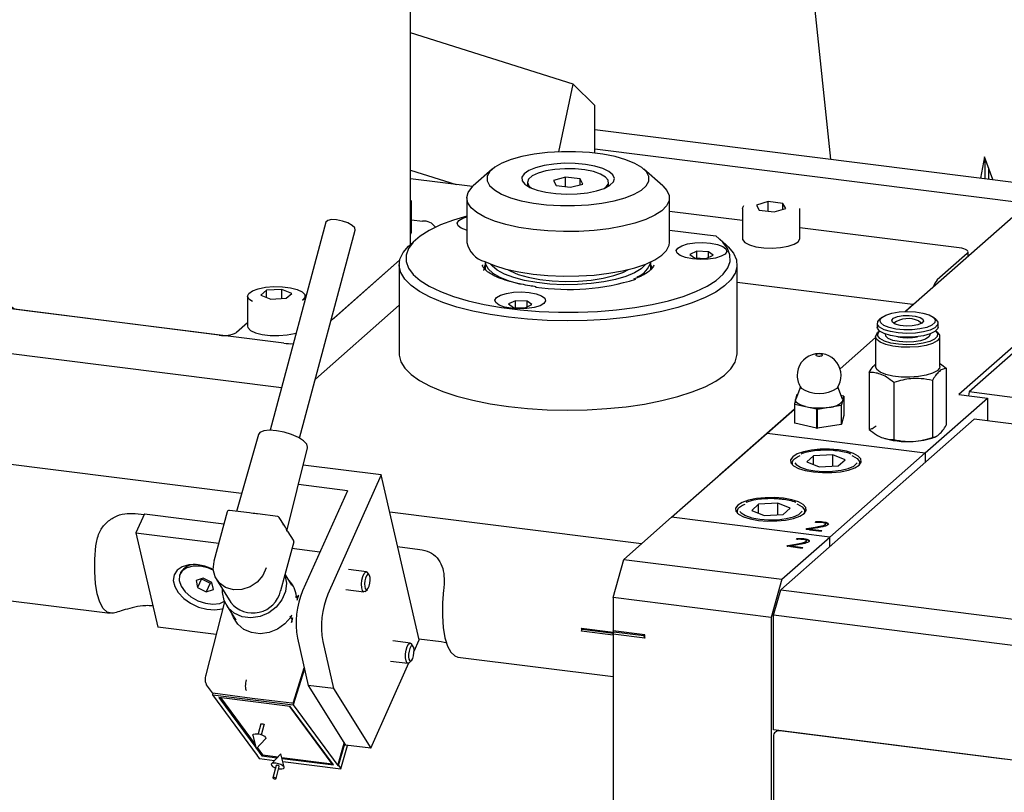
# Model space of a CAD drawing. Units: millimetres. Extents: x 11 to 419, y 1 to 296.
# Drawn here: x 63 to 68, y 127 to 131 of the extents above; entities that cross this region are included whole.
import ezdxf

# ---------------------------------------------------------------- set-up
doc = ezdxf.new("R2010")
doc.units = ezdxf.units.MM

msp = doc.modelspace()

# ---------------------------------------------------------------- linework, layer by layer
at = {"color": 7, "linetype": 'Continuous', "lineweight": 25}
for p, q in [((64.884836, 129.799666), (64.884836, 133.024527)), ((66.862886, 131.096308), (66.955307, 130.219375)), ((65.686498, 130.589354), (64.884836, 130.841998)), ((65.615319, 130.255422), (65.686498, 130.589354)), ((65.792867, 130.484607), (65.686498, 130.589354)), ((65.792867, 130.248876), (65.792867, 130.484607)), ((65.792867, 130.365829), (68.023319, 130.084818)), ((65.792867, 130.270491), (67.92873, 130.001398)), ((67.32327, 129.467433), (68.236508, 130.272833)), ((67.714331, 130.230058), (67.695644, 130.126101)), ((67.755729, 130.118531), (67.714331, 130.230058)), ((67.717283, 130.222105), (67.717283, 130.123375)), ((64.884836, 130.165275), (65.109943, 130.094332)), ((65.287062, 130.17011), (65.193521, 130.087614)), ((66.128935, 130.087614), (66.035394, 130.17011)), ((67.73395, 130.177205), (67.73395, 130.121275)), ((65.189846, 130.084266), (64.884836, 130.122693)), ((65.461228, 130.105685), (65.461228, 130.096257)), ((65.648794, 130.131008), (65.58922, 130.114757)), ((65.58922, 130.114757), (65.601654, 130.089434)), ((65.601654, 130.089434), (65.673662, 130.080362)), ((65.720802, 130.121936), (65.648794, 130.131008)), ((65.648794, 130.083495), (65.648794, 130.131008)), ((65.673662, 130.080362), (65.733236, 130.096613)), ((65.733236, 130.096613), (65.720802, 130.121936)), ((65.720802, 130.093221), (65.720802, 130.121936)), ((65.861228, 130.096257), (65.861228, 130.105685)), ((64.889076, 129.858422), (64.889076, 130.006129)), ((65.161228, 130.028689), (65.161228, 129.8087)), ((66.161228, 129.8087), (66.161228, 130.028689)), ((66.648119, 130.009809), (66.589791, 129.993064)), ((66.589791, 129.993064), (66.604134, 129.967853)), ((66.72079, 130.001344), (66.648119, 130.009809)), ((66.648119, 129.962729), (66.648119, 130.009809)), ((66.735132, 129.976134), (66.72079, 130.001344)), ((66.72079, 129.972016), (66.72079, 130.001344)), ((66.520795, 129.916582), (66.161228, 129.961883)), ((66.520795, 129.97517), (66.520795, 129.827464)), ((66.604134, 129.967853), (66.676804, 129.959388)), ((66.676804, 129.959388), (66.735132, 129.976134)), ((66.804129, 129.827464), (66.804129, 129.97517)), ((64.466576, 129.908088), (64.192154, 128.881318)), ((64.889076, 129.920469), (64.94286, 129.913693)), ((64.337068, 128.842588), (64.61149, 129.869357)), ((64.884836, 129.846956), (64.889076, 129.858422)), ((66.161228, 129.869069), (66.389806, 129.840271)), ((67.590636, 129.781794), (66.804129, 129.880885)), ((64.912896, 129.824413), (64.881716, 129.796915)), ((66.44074, 129.796915), (66.409559, 129.824413)), ((66.295796, 129.764772), (66.261738, 129.749232)), ((66.261738, 129.749232), (66.285083, 129.73163)), ((66.353199, 129.76271), (66.295796, 129.764772)), ((66.295796, 129.731245), (66.295796, 129.764772)), ((66.376544, 129.745108), (66.353199, 129.76271)), ((66.353199, 129.734457), (66.353199, 129.76271)), ((67.629426, 129.753151), (67.482112, 129.623232)), ((67.633732, 129.741235), (67.633732, 129.761007)), ((64.050673, 128.56871), (54.817688, 129.731957)), ((64.830401, 129.720232), (64.49183, 129.421641)), ((64.508736, 129.436551), (64.830401, 129.720232)), ((64.827895, 129.698706), (64.827895, 129.258728)), ((65.238625, 129.697787), (65.239015, 129.695372)), ((65.252895, 129.712515), (65.252895, 129.67453)), ((66.069561, 129.673781), (66.069561, 129.712515)), ((66.285083, 129.73163), (66.342485, 129.729568)), ((66.342485, 129.729568), (66.376544, 129.745108)), ((66.494561, 129.258728), (66.494561, 129.698706)), ((67.362174, 129.501743), (66.494561, 129.611052)), ((64.173656, 129.572409), (64.14644, 129.548406)), ((64.249626, 129.576553), (64.173656, 129.572409)), ((64.173656, 129.53732), (64.173656, 129.572409)), ((64.298378, 129.556695), (64.249626, 129.576553)), ((64.249626, 129.531518), (64.249626, 129.576553)), ((64.271162, 129.532693), (64.298378, 129.556695)), ((64.259323, 129.31087), (62.637939, 129.515145)), ((64.080742, 129.543123), (64.080742, 129.395416)), ((64.14644, 129.548406), (64.195192, 129.528548)), ((64.195192, 129.528548), (64.271162, 129.532693)), ((64.364076, 129.524575), (64.364076, 129.543123)), ((65.402181, 129.521008), (65.368123, 129.505468)), ((65.368123, 129.505468), (65.391467, 129.487867)), ((65.459584, 129.518946), (65.402181, 129.521008)), ((65.402181, 129.487482), (65.402181, 129.521008)), ((65.482928, 129.501345), (65.459584, 129.518946)), ((65.459584, 129.490693), (65.459584, 129.518946)), ((68.095655, 129.504359), (67.588895, 129.057439)), ((63.940468, 129.351042), (62.956794, 129.474973)), ((64.414901, 129.133807), (64.827895, 129.498033)), ((65.391467, 129.487867), (65.44887, 129.485805)), ((65.44887, 129.485805), (65.482928, 129.501345)), ((67.362174, 129.501743), (67.32327, 129.467433)), ((64.080742, 129.411899), (64.026399, 129.363972)), ((67.185885, 129.409501), (67.185885, 129.390645)), ((67.208045, 129.438178), (67.195572, 129.427179)), ((67.476197, 129.427179), (67.463725, 129.438178)), ((67.485885, 129.390645), (67.485885, 129.409501)), ((68.045376, 129.42859), (67.639174, 129.070354)), ((67.197131, 129.370331), (67.187777, 129.362081)), ((67.483992, 129.362081), (67.474638, 129.370331)), ((67.177551, 129.338921), (67.002577, 129.184608)), ((67.177551, 129.343422), (67.177551, 129.195715)), ((67.494218, 129.195715), (67.494218, 129.343422)), ((62.637939, 129.295157), (64.248527, 129.092242)), ((67.145961, 129.166783), (67.145961, 128.885118)), ((67.525808, 129.187506), (67.525808, 128.905842)), ((67.267843, 129.117137), (67.267843, 128.835473)), ((67.457766, 129.127499), (67.457766, 128.845835)), ((54.734355, 129.070519), (63.402527, 127.978432)), ((66.806861, 129.095323), (66.783661, 129.035728)), ((67.015055, 129.035728), (66.991855, 129.095323)), ((67.639174, 129.070354), (67.636419, 129.051451)), ((67.888618, 129.038927), (67.639174, 129.070354)), ((66.783087, 129.033924), (66.777774, 129.012481)), ((66.7884, 129.055368), (66.783087, 129.033924)), ((66.783087, 129.033924), (66.783661, 129.035728)), ((66.791868, 129.05681), (66.79117, 129.0567)), ((67.018865, 129.050432), (67.008388, 129.052852)), ((67.010316, 129.006079), (67.015629, 129.027522)), ((67.015629, 129.027522), (67.020942, 129.048966)), ((67.020942, 129.048966), (67.020942, 128.954685)), ((67.422794, 128.76953), (67.729207, 129.039761)), ((67.588895, 129.057439), (67.729207, 129.039761)), ((67.729207, 129.039761), (67.729207, 128.92729)), ((66.777774, 128.98635), (66.40758, 128.65987)), ((66.643282, 128.86774), (66.777774, 128.98635)), ((66.777774, 129.012481), (66.777774, 128.9182)), ((66.779851, 128.916734), (66.779851, 129.011015)), ((66.779851, 129.011015), (66.832906, 128.998759)), ((66.832906, 128.998759), (66.885962, 128.986504)), ((66.885962, 128.986504), (66.885962, 128.892223)), ((66.890808, 128.98637), (66.949177, 128.995558)), ((66.890808, 128.892089), (66.890808, 128.98637)), ((66.949177, 128.995558), (67.007546, 129.004746)), ((67.007546, 129.004746), (67.007546, 128.910466)), ((67.010316, 128.911798), (67.010316, 129.006079)), ((67.664389, 128.935457), (66.709795, 128.093584)), ((67.020942, 128.954685), (67.010316, 128.911798)), ((68.896018, 128.780286), (67.664389, 128.935457)), ((66.885962, 128.892223), (66.779851, 128.916734)), ((67.007546, 128.910466), (66.890808, 128.892089)), ((64.134506, 128.859938), (64.025524, 128.481344)), ((66.171878, 128.452), (66.643282, 128.86774)), ((66.643282, 128.86774), (67.422794, 128.76953)), ((67.204076, 128.847445), (67.204123, 128.847425)), ((67.467646, 128.847425), (67.473948, 128.850137)), ((64.2748, 128.38392), (64.376362, 128.795298)), ((66.871924, 128.755113), (66.837903, 128.72511)), ((66.966885, 128.760294), (66.871924, 128.755113)), ((66.871924, 128.711252), (66.871924, 128.755113)), ((66.951389, 128.353791), (67.422794, 128.76953)), ((67.027826, 128.735471), (66.966885, 128.760294)), ((66.966885, 128.703999), (66.966885, 128.760294)), ((66.993805, 128.705468), (67.027826, 128.735471)), ((67.422794, 128.76953), (67.422794, 128.72239)), ((64.739327, 128.661503), (64.355276, 128.709888)), ((66.766198, 128.720862), (66.766198, 128.712504)), ((66.837903, 128.72511), (66.898844, 128.700287)), ((66.898844, 128.700287), (66.993805, 128.705468)), ((67.099531, 128.712504), (67.099531, 128.720862)), ((64.739327, 128.661503), (64.476812, 128.073297)), ((64.926588, 127.846594), (64.739327, 128.661503)), ((64.572603, 128.583103), (64.331475, 128.613482)), ((64.572603, 128.583103), (64.35209, 128.089011)), ((64.090334, 128.473179), (63.990727, 128.485728)), ((66.600866, 128.516063), (66.566845, 128.486059)), ((66.566845, 128.486059), (66.627786, 128.461237)), ((66.695828, 128.521243), (66.600866, 128.516063)), ((66.600866, 128.472202), (66.600866, 128.516063)), ((66.756768, 128.496421), (66.695828, 128.521243)), ((66.695828, 128.464949), (66.695828, 128.521243)), ((66.722748, 128.466417), (66.756768, 128.496421)), ((63.526673, 128.470579), (63.570433, 128.465066)), ((63.572363, 128.469391), (63.53036, 128.375278)), ((63.572363, 128.469391), (63.964217, 128.420022)), ((63.979816, 128.478389), (63.914914, 128.235552)), ((64.229258, 128.455676), (64.129651, 128.468225)), ((64.260454, 128.412593), (64.236495, 128.451043)), ((66.022522, 128.320281), (64.781818, 128.476595)), ((65.936175, 128.24413), (66.171878, 128.452)), ((66.951389, 128.353791), (66.171878, 128.452)), ((66.49514, 128.481812), (66.49514, 128.473454)), ((66.627786, 128.461237), (66.722748, 128.466417)), ((66.828474, 128.473454), (66.828474, 128.481812)), ((66.83457, 128.392265), (66.838665, 128.395877)), ((66.909663, 128.382804), (66.83457, 128.392265)), ((66.837688, 128.391872), (66.838665, 128.392734)), ((66.838665, 128.395877), (66.879473, 128.402901)), ((66.838665, 128.392734), (66.879473, 128.399758)), ((66.838665, 128.392734), (66.838665, 128.395877)), ((66.885643, 128.399124), (66.853593, 128.393669)), ((66.853593, 128.393669), (66.913434, 128.38613)), ((66.853593, 128.390527), (66.853593, 128.393669)), ((66.853593, 128.390527), (66.910316, 128.38338)), ((66.88151, 128.426985), (66.883626, 128.431024)), ((66.883626, 128.427881), (66.883626, 128.431024)), ((66.913434, 128.38613), (66.909663, 128.382804)), ((66.91843, 128.426704), (66.91843, 128.429846)), ((66.928879, 128.412925), (66.928879, 128.416068)), ((66.928879, 128.412925), (66.930423, 128.415991)), ((66.930651, 128.415586), (66.930651, 128.419514)), ((63.53036, 128.375278), (63.637367, 127.909616)), ((63.53036, 128.375278), (63.938515, 128.323856)), ((64.306477, 128.338736), (64.280626, 128.380221)), ((66.715687, 128.145921), (66.951389, 128.353791)), ((66.787229, 128.343837), (66.789345, 128.347876)), ((66.789345, 128.344733), (66.789345, 128.347876)), ((66.824149, 128.343556), (66.824149, 128.346698)), ((66.951389, 128.30665), (66.951389, 128.353791)), ((64.308039, 128.331155), (64.264393, 128.167852)), ((64.436937, 128.279123), (64.299224, 128.298175)), ((64.820663, 128.307552), (64.929795, 128.293803)), ((66.740289, 128.309117), (66.744384, 128.312729)), ((66.815382, 128.299656), (66.740289, 128.309117)), ((66.743407, 128.308724), (66.744384, 128.309586)), ((66.744384, 128.312729), (66.785192, 128.319753)), ((66.744384, 128.309586), (66.785192, 128.31661)), ((66.744384, 128.309586), (66.744384, 128.312729)), ((66.791362, 128.315976), (66.759312, 128.310521)), ((66.759312, 128.310521), (66.819153, 128.302982)), ((66.759312, 128.307379), (66.759312, 128.310521)), ((66.759312, 128.307379), (66.816035, 128.300232)), ((66.819153, 128.302982), (66.815382, 128.299656)), ((66.834598, 128.329777), (66.834598, 128.33292)), ((66.834598, 128.329777), (66.836142, 128.332843)), ((66.83637, 128.332438), (66.83637, 128.336366)), ((65.883142, 128.055938), (65.936175, 128.24413)), ((65.936175, 128.24413), (66.715687, 128.145921)), ((64.666832, 128.183274), (64.577967, 128.19447)), ((63.750606, 128.179078), (63.747456, 128.17202)), ((63.861306, 128.151309), (63.826312, 128.139285)), ((63.85312, 128.148007), (63.834219, 128.105656)), ((63.853013, 128.14846), (63.85312, 128.148007)), ((63.85312, 128.148007), (63.896021, 128.126401)), ((63.904208, 128.129703), (63.861306, 128.151309)), ((63.927143, 128.145226), (63.997819, 128.031805)), ((64.264393, 128.167852), (64.243136, 128.088319)), ((64.299251, 128.116904), (64.265327, 128.171346)), ((64.680459, 128.167303), (64.672274, 128.179334)), ((66.715687, 128.145921), (66.662654, 127.957729)), ((63.826312, 128.139285), (63.834219, 128.105656)), ((63.834219, 128.105656), (63.87712, 128.08405)), ((63.896021, 128.126401), (63.87712, 128.08405)), ((63.87712, 128.08405), (63.912114, 128.096074)), ((63.896021, 128.126401), (63.904314, 128.129251)), ((63.912114, 128.096074), (63.904208, 128.129703)), ((64.306979, 128.110805), (64.302942, 128.117283)), ((64.565467, 128.095254), (64.654332, 128.084059)), ((64.660582, 128.086526), (64.671495, 128.09615)), ((64.32175, 128.061977), (64.319176, 128.052346)), ((64.326268, 128.054726), (64.32175, 128.061977)), ((64.325492, 128.04221), (64.33206, 128.067799)), ((66.662654, 127.957729), (65.883142, 128.055938)), ((65.883142, 128.055938), (65.883142, 127.890946)), ((66.674439, 127.968122), (66.709795, 128.093584)), ((66.709795, 128.093584), (67.941424, 127.938413)), ((63.96697, 128.035307), (63.874364, 127.674512)), ((63.975894, 128.018143), (64.022006, 127.944143)), ((64.004261, 127.969524), (64.004743, 127.971846)), ((64.296902, 127.969007), (64.294328, 127.959377)), ((64.299647, 127.950841), (64.294328, 127.959377)), ((64.297358, 127.932597), (64.303844, 127.957867)), ((66.662654, 127.957729), (66.662654, 126.433521)), ((67.906068, 127.812952), (66.674439, 127.968122)), ((66.674439, 127.402437), (66.674439, 127.968122)), ((63.925395, 127.873328), (63.637367, 127.909616)), ((64.020039, 127.940997), (64.025677, 127.93195)), ((65.727243, 127.905011), (65.883145, 127.885369)), ((65.730204, 127.899998), (65.727243, 127.905011)), ((65.727345, 127.889581), (65.730204, 127.899998)), ((65.730204, 127.899998), (65.884638, 127.880541)), ((64.326338, 127.854954), (64.379842, 127.622123)), ((65.883142, 127.869952), (65.727345, 127.889581)), ((66.039045, 127.871305), (65.883142, 127.890946)), ((65.886089, 127.885688), (65.883142, 127.890946)), ((65.883142, 127.875233), (65.886089, 127.885688)), ((66.039045, 127.855591), (65.883142, 127.875233)), ((65.883142, 127.875233), (65.883142, 126.578871)), ((65.885077, 127.882098), (65.883145, 127.885369)), ((66.034196, 127.867028), (65.886089, 127.885688)), ((66.034196, 127.867028), (66.039045, 127.871305)), ((66.034196, 127.867028), (66.039045, 127.855591)), ((66.039045, 127.855591), (66.039045, 127.871305)), ((64.45106, 127.839241), (64.504563, 127.60641)), ((64.8835, 127.830956), (64.797754, 127.841759)), ((64.897128, 127.814985), (64.888943, 127.827015)), ((64.90171, 127.790851), (64.926588, 127.846594)), ((65.034639, 127.837549), (64.925507, 127.851299)), ((65.064952, 127.830357), (65.034639, 127.837549)), ((65.117454, 127.762372), (65.883142, 127.665904)), ((64.306853, 127.540144), (64.359768, 127.709476)), ((64.688008, 127.312019), (64.875987, 127.733214)), ((64.785254, 127.742543), (64.871, 127.73174)), ((64.87725, 127.734207), (64.888163, 127.743832)), ((64.360851, 127.704765), (64.305016, 127.526093)), ((63.876708, 127.625104), (63.905287, 127.58636)), ((64.504563, 127.60641), (64.379842, 127.622123)), ((64.379842, 127.622123), (64.563286, 127.327733)), ((64.103446, 127.558147), (63.909005, 127.584278)), ((63.909024, 127.575983), (63.911511, 127.583941)), ((63.909024, 127.575983), (64.305016, 127.526093)), ((64.129568, 127.276997), (63.909024, 127.575983)), ((63.938335, 127.563087), (64.121148, 127.31525)), ((64.290675, 127.518696), (63.938335, 127.563087)), ((63.946348, 127.562077), (64.117581, 127.329941)), ((64.504563, 127.60641), (64.688008, 127.312019)), ((64.29887, 127.53516), (64.103446, 127.558147)), ((64.498008, 127.235969), (64.289334, 127.518865)), ((64.503733, 127.229856), (64.290675, 127.518696)), ((64.305016, 127.526093), (64.52556, 127.227106)), ((64.146616, 127.432055), (64.133522, 127.383063)), ((64.149624, 127.378759), (64.162718, 127.427752)), ((64.106396, 127.376), (64.122517, 127.309613)), ((67.906068, 127.247266), (66.674439, 127.402437)), ((66.674439, 127.37101), (66.674439, 126.066791)), ((66.692704, 127.400136), (66.683572, 127.392081)), ((67.812527, 127.259051), (66.70562, 127.398508)), ((64.122517, 127.309613), (64.16961, 127.359105)), ((64.52556, 127.227106), (64.5574, 127.33718)), ((64.528678, 127.226714), (64.559607, 127.333638)), ((64.540066, 127.211042), (64.573449, 127.326453)), ((64.688008, 127.312019), (64.563286, 127.327733)), ((64.124089, 127.311264), (64.151394, 127.274247)), ((64.127246, 127.280144), (64.12645, 127.27739)), ((64.129568, 127.276997), (64.12645, 127.27739)), ((64.12645, 127.27739), (64.137544, 127.26235)), ((64.128183, 127.315567), (64.155023, 127.279181)), ((64.153394, 127.281389), (64.151394, 127.274247)), ((64.151394, 127.274247), (64.226274, 127.264813)), ((64.155023, 127.279181), (64.230855, 127.269627)), ((64.245167, 127.284669), (64.198075, 127.235177)), ((64.261289, 127.218282), (64.245167, 127.284669)), ((64.139013, 127.261554), (64.214164, 127.252086)), ((64.221042, 127.226676), (64.204967, 127.166531)), ((64.221068, 127.162227), (64.237143, 127.222372)), ((64.249387, 127.267292), (64.498008, 127.235969)), ((64.250738, 127.261731), (64.503733, 127.229856)), ((64.254308, 127.247028), (64.540045, 127.211029)), ((64.498008, 127.235969), (64.498313, 127.237205)), ((64.52556, 127.227106), (64.528678, 127.226714)), ((64.528678, 127.226714), (64.539772, 127.211674))]:
    msp.add_line(p, q, dxfattribs=at)
at = {"color": 7, "linetype": 'Continuous', "lineweight": 25, "flags": 128}
for points in [[(65.332162, 130.047166), (65.376651, 130.02927), (65.429787, 130.014222), (65.489955, 130.002477), (65.555326, 129.994394), (65.623916, 129.990218), (65.693639, 129.990075), (65.762378, 129.99397), (65.828043, 130.001784), (65.888639, 130.013281), (65.942326, 130.028111), (65.987472, 130.045823), (66.022705, 130.065879), (66.046954, 130.087669), (66.059484, 130.110532), (66.059913, 130.133773), (66.048228, 130.156686), (66.024784, 130.178575), (65.990293, 130.198773), (65.945805, 130.216669), (65.892669, 130.231718), (65.832501, 130.243462), (65.76713, 130.251545), (65.69854, 130.255722), (65.628817, 130.255865), (65.560078, 130.25197), (65.494413, 130.244155), (65.433817, 130.232658), (65.38013, 130.217829), (65.334984, 130.200117), (65.299751, 130.180061), (65.275502, 130.15827), (65.262972, 130.135407), (65.262543, 130.112166), (65.274228, 130.089253), (65.297672, 130.067365), (65.332162, 130.047166)], [(65.473386, 130.079698), (65.508387, 130.066425), (65.551627, 130.0562), (65.600776, 130.049575), (65.653184, 130.046906), (65.706025, 130.048338), (65.756451, 130.053793), (65.801744, 130.062978), (65.839462, 130.075397), (65.867571, 130.09038), (65.884556, 130.107121), (65.889501, 130.124715), (65.88214, 130.142216), (65.86287, 130.158679), (65.832729, 130.173217), (65.793342, 130.185047), (65.746833, 130.193529), (65.695709, 130.198208), (65.642727, 130.198831), (65.590741, 130.195363), (65.542556, 130.187994), (65.500768, 130.177118), (65.46763, 130.163324), (65.44493, 130.147354), (65.43389, 130.130069), (65.435106, 130.112402), (65.448513, 130.095304), (65.473386, 130.079698)], [(65.839279, 130.075321), (65.848311, 130.082115), (65.860018, 130.098364), (65.859235, 130.115073), (65.84601, 130.131192), (65.821175, 130.145708), (65.78629, 130.15771), (65.743546, 130.166443), (65.69563, 130.171358), (65.645553, 130.172146), (65.59646, 130.168759), (65.551437, 130.161408), (65.513313, 130.150556), (65.484483, 130.136885), (65.466758, 130.121253), (65.461252, 130.104643), (65.468312, 130.088099), (65.483177, 130.075321)], [(65.249896, 129.933934), (65.211324, 129.955974), (65.183297, 129.979719), (65.166473, 130.004612), (65.161245, 130.030068), (65.167736, 130.055493), (65.185795, 130.080289), (65.193521, 130.087614)], [(66.128935, 130.087614), (66.149002, 130.06532), (66.160061, 130.040071), (66.159427, 130.014555), (66.147116, 129.989371), (66.123416, 129.965108), (66.088883, 129.942336), (66.044326, 129.921588), (65.990789, 129.90335), (65.929528, 129.888049), (65.861979, 129.876046), (65.789723, 129.86762), (65.714456, 129.862969), (65.637941, 129.862203), (65.561972, 129.865339), (65.48833, 129.872304), (65.41874, 129.882934), (65.354834, 129.896981), (65.298109, 129.914115), (65.249896, 129.933934)], [(65.461228, 130.096257), (65.461252, 130.095215), (65.464431, 130.084374)], [(65.858025, 130.084374), (65.860018, 130.088936), (65.861228, 130.096257)], [(64.884836, 130.017596), (64.887215, 130.013756), (64.887749, 129.999681), (64.884836, 129.994662)], [(66.520795, 129.97517), (66.520892, 129.976917), (66.528726, 129.990749)], [(64.61149, 129.869357), (64.609189, 129.879884), (64.596428, 129.892466), (64.574928, 129.904479), (64.547964, 129.914093), (64.51964, 129.919844), (64.494269, 129.920858), (64.475712, 129.916979), (64.466796, 129.908798), (64.466576, 129.908088)], [(65.161228, 129.938299), (65.095738, 129.918759), (65.031607, 129.894645), (64.976672, 129.868127), (64.931734, 129.839595), (64.897449, 129.809464), (64.874318, 129.778174), (64.862678, 129.746183), (64.862701, 129.713958), (64.874385, 129.681968), (64.89756, 129.650682), (64.931887, 129.620557), (64.976866, 129.592031), (65.031838, 129.565522), (65.096002, 129.541418), (65.168421, 129.520069), (65.248036, 129.501788), (65.333686, 129.486841), (65.424118, 129.475448), (65.518014, 129.467774), (65.614001, 129.463931), (65.710677, 129.463976), (65.806632, 129.467908), (65.900463, 129.475669), (65.9908, 129.487146), (66.076324, 129.502172), (66.155787, 129.520527), (66.228027, 129.541943), (66.291989, 129.566107), (66.34674, 129.592666), (66.391481, 129.621233), (66.425556, 129.651391), (66.44847, 129.682698), (66.459887, 129.714698), (66.45964, 129.746924), (66.447734, 129.778904), (66.424342, 129.810172), (66.389806, 129.840271), (66.389806, 129.840271)], [(65.161228, 129.869494), (65.160854, 129.869593), (65.134536, 129.879236), (65.118445, 129.891118), (65.114157, 129.904075), (65.122091, 129.91684)], [(65.122091, 129.91684), (65.14147, 129.928163), (65.161228, 129.934724)], [(66.44074, 129.796915), (66.451281, 129.787062), (66.477116, 129.755245), (66.491464, 129.722633), (66.494122, 129.689684), (66.485052, 129.656861), (66.464383, 129.624628), (66.432405, 129.593438), (66.389569, 129.563731), (66.336477, 129.535923), (66.273878, 129.510408), (66.202653, 129.487544), (66.123804, 129.467653), (66.038442, 129.451015), (65.947769, 129.437865), (65.853061, 129.428388), (65.755652, 129.422717), (65.656914, 129.420932), (65.558236, 129.423057), (65.461008, 129.429065), (65.3666, 129.438868), (65.27634, 129.452331), (65.1915, 129.469262), (65.113273, 129.489424), (65.042762, 129.512533), (64.980958, 129.538263), (64.928734, 129.566252), (64.886822, 129.596106), (64.855815, 129.627404), (64.836148, 129.659707), (64.828099, 129.692559), (64.83178, 129.725497), (64.84714, 129.758058), (64.873962, 129.789784), (64.881716, 129.796915)], [(65.249896, 129.713945), (65.298109, 129.694126), (65.354834, 129.676992), (65.41874, 129.662945), (65.48833, 129.652315), (65.561972, 129.64535), (65.637941, 129.642214), (65.714456, 129.64298), (65.789723, 129.647631), (65.861979, 129.656057), (65.929528, 129.668061), (65.990789, 129.683361), (66.044326, 129.701599), (66.088883, 129.722347), (66.123416, 129.74512), (66.147116, 129.769382), (66.159427, 129.794567), (66.161228, 129.8087)], [(66.202214, 129.780758), (66.221594, 129.792081), (66.250522, 129.800853), (66.286167, 129.806217), (66.32504, 129.807646), (66.363335, 129.805002), (66.397304, 129.798542), (66.423622, 129.788899), (66.439713, 129.777017), (66.444002, 129.76406), (66.436068, 129.751295), (66.416688, 129.739972), (66.38776, 129.731199), (66.352115, 129.725835), (66.313242, 129.724406), (66.274947, 129.727051), (66.240977, 129.73351), (66.214659, 129.743153), (66.198568, 129.755035), (66.19428, 129.767992), (66.202214, 129.780758)], [(66.520795, 129.827464), (66.521692, 129.822157), (66.532639, 129.808562), (66.55512, 129.796647), (66.58714, 129.787469), (66.625852, 129.781845), (66.667817, 129.780275), (66.709306, 129.782898), (66.746633, 129.78948), (66.776481, 129.799438), (66.796198, 129.811885)], [(66.796198, 129.811885), (66.804032, 129.825717), (66.804129, 129.827464)], [(67.629426, 129.753151), (67.632826, 129.757357), (67.633699, 129.761704), (67.632012, 129.766023), (67.627828, 129.770151), (67.621309, 129.773926), (67.612706, 129.777205), (67.602349, 129.779862), (67.590636, 129.781794)], [(65.252895, 129.697746), (65.249184, 129.690738), (65.244561, 129.670107)], [(65.252895, 129.714419), (65.254741, 129.701489), (65.267144, 129.678776), (65.290884, 129.657089), (65.325277, 129.63705), (65.369336, 129.619238), (65.421791, 129.604164), (65.424721, 129.603463)], [(66.043096, 129.701112), (66.04255, 129.700326), (66.021229, 129.678707), (65.98897, 129.65865), (65.946752, 129.640765), (65.895859, 129.625596), (65.837837, 129.613603), (65.774449, 129.605151), (65.70762, 129.600496), (65.639382, 129.59978), (65.571807, 129.603025), (65.50695, 129.610132), (65.44678, 129.620885), (65.393126, 129.634958), (65.347618, 129.651922), (65.31164, 129.671263), (65.286283, 129.692392), (65.27936, 129.701112)], [(66.076429, 129.681746), (66.075572, 129.68475), (66.069561, 129.697746)], [(65.361958, 129.675184), (65.375223, 129.667828), (65.415765, 129.650911), (65.465179, 129.636858), (65.521679, 129.626176), (65.583223, 129.619252), (65.647585, 129.616335), (65.712441, 129.61753), (65.775446, 129.622796), (65.834323, 129.631941), (65.886943, 129.644635), (65.931406, 129.660419), (65.958955, 129.674261)], [(64.10518, 129.516609), (64.087574, 129.528635), (64.080754, 129.542526), (64.086519, 129.55647), (64.10436, 129.569229), (64.132689, 129.579668), (64.168991, 129.586859), (64.210039, 129.590164), (64.252186, 129.58929), (64.291687, 129.584313), (64.325033, 129.575677), (64.34926, 129.564147), (64.362215, 129.55075), (64.362749, 129.536675), (64.350812, 129.523173), (64.350633, 129.523045)], [(65.308599, 129.536994), (65.327978, 129.548317), (65.356907, 129.55709), (65.392552, 129.562454), (65.431424, 129.563883), (65.46972, 129.561238), (65.503689, 129.554778), (65.530007, 129.545136), (65.546098, 129.533254), (65.550386, 129.520296), (65.542452, 129.507531), (65.523073, 129.496208), (65.494145, 129.487436), (65.4585, 129.482072), (65.419627, 129.480642), (65.381332, 129.483287), (65.347362, 129.489747), (65.321044, 129.49939), (65.304953, 129.511271), (65.300665, 129.524229), (65.308599, 129.536994)], [(62.956794, 129.474973), (62.945081, 129.476906), (62.934724, 129.479562), (62.926121, 129.482842), (62.919602, 129.486617), (62.915418, 129.490744), (62.913731, 129.495064), (62.913698, 129.49576)], [(67.44165, 129.450923), (67.462463, 129.439249), (67.472029, 129.42605), (67.469498, 129.412496), (67.455095, 129.399794), (67.4301, 129.389071), (67.396733, 129.381281), (67.357959, 129.377114), (67.317224, 129.376943), (67.278147, 129.380781), (67.244201, 129.388288), (67.2184, 129.398797), (67.203039, 129.411374), (67.199482, 129.424902), (67.208045, 129.438178), (67.227966, 129.450023), (67.257477, 129.459384), (67.293955, 129.46543), (67.334158, 129.467624), (67.374515, 129.46577), (67.411439, 129.460033), (67.44165, 129.450923)], [(67.476197, 129.427179), (67.4849, 129.41522), (67.483698, 129.400994), (67.47052, 129.387457), (67.446436, 129.375707), (67.413395, 129.366694), (67.374074, 129.361149), (67.33166, 129.359521), (67.289588, 129.361942), (67.251267, 129.368216), (67.219801, 129.377835), (67.197739, 129.390019), (67.186869, 129.403782), (67.188071, 129.418008), (67.195572, 129.427179)], [(67.396859, 129.438705), (67.411313, 129.42966), (67.414284, 129.419461), (67.405319, 129.409659), (67.385783, 129.401747), (67.358651, 129.396929), (67.328053, 129.395939), (67.298647, 129.398927), (67.27491, 129.405439), (67.260456, 129.414483), (67.257486, 129.424682), (67.266451, 129.434484), (67.285986, 129.442397), (67.313118, 129.447214), (67.343716, 129.448205), (67.373122, 129.445216), (67.396859, 129.438705)], [(67.389412, 129.42096), (67.402101, 129.41302), (67.404531, 129.40918)], [(64.080742, 129.395416), (64.082602, 129.387788), (64.095558, 129.374391), (64.119785, 129.362862), (64.153131, 129.354225), (64.192632, 129.349249), (64.234779, 129.348374), (64.275827, 129.351679), (64.312129, 129.358871), (64.320445, 129.361327)], [(67.483992, 129.362081), (67.492681, 129.350759), (67.492805, 129.336386), (67.48129, 129.322534), (67.458992, 129.310232), (67.427564, 129.300392), (67.389336, 129.293742), (67.347144, 129.290778), (67.304117, 129.291717), (67.263445, 129.296491), (67.228147, 129.304746), (67.200839, 129.31587), (67.183546, 129.329036), (67.177552, 129.34327), (67.1833, 129.357515), (67.187777, 129.362081)], [(67.485885, 129.390645), (67.483698, 129.382138), (67.47052, 129.368601), (67.446436, 129.35685), (67.413395, 129.347837), (67.374074, 129.342292), (67.33166, 129.340665), (67.289588, 129.343086), (67.251267, 129.34936), (67.219801, 129.358979), (67.197739, 129.371163), (67.186869, 129.384926), (67.185885, 129.390645)], [(67.474638, 129.370331), (67.483244, 129.358505), (67.482055, 129.344438), (67.469024, 129.331051), (67.445207, 129.319431), (67.412533, 129.310518), (67.37365, 129.305035), (67.331707, 129.303425), (67.290102, 129.305819), (67.252207, 129.312024), (67.22109, 129.321536), (67.199274, 129.333585), (67.188525, 129.347194), (67.189714, 129.361262), (67.197131, 129.370331)], [(67.445596, 129.356548), (67.446123, 129.353748), (67.441025, 129.341768), (67.424534, 129.330989), (67.398435, 129.322579), (67.365559, 129.317449), (67.329467, 129.316155), (67.29407, 129.318838), (67.263205, 129.325206), (67.240215, 129.33457), (67.227593, 129.345915), (67.226173, 129.356548)], [(64.827895, 129.258728), (64.828099, 129.252581), (64.836148, 129.21973), (64.855815, 129.187427), (64.886822, 129.156128), (64.928734, 129.126274), (64.980958, 129.098285), (65.042762, 129.072555), (65.113273, 129.049446), (65.1915, 129.029284), (65.27634, 129.012353), (65.3666, 128.998891), (65.461008, 128.989087), (65.558236, 128.98308), (65.656914, 128.980954), (65.755652, 128.982739), (65.853061, 128.98841), (65.947769, 128.997888), (66.038442, 129.011038), (66.123804, 129.027675), (66.202653, 129.047566), (66.273878, 129.07043), (66.336477, 129.095946), (66.389569, 129.123753), (66.432405, 129.153461), (66.464383, 129.184651), (66.485052, 129.216884), (66.494122, 129.249706), (66.494561, 129.258728)], [(66.885659, 129.255803), (66.883069, 129.253815), (66.882959, 129.251648), (66.885345, 129.249631), (66.889865, 129.248073), (66.89583, 129.247209), (66.902332, 129.247172), (66.908381, 129.247968), (66.913057, 129.249475), (66.915647, 129.251463), (66.915757, 129.25363), (66.913371, 129.255647), (66.908851, 129.257205), (66.902886, 129.258069), (66.896384, 129.258105), (66.890335, 129.25731), (66.885659, 129.255803)], [(67.494218, 129.195715), (67.492805, 129.188679), (67.48129, 129.174828), (67.458992, 129.162525), (67.427564, 129.152685), (67.389336, 129.146036), (67.347144, 129.143071), (67.304117, 129.14401), (67.263445, 129.148785), (67.228147, 129.15704), (67.200839, 129.168163), (67.183546, 129.18133), (67.177552, 129.195563), (67.177551, 129.195715)], [(66.832906, 128.998759), (66.820958, 129.001924), (66.810352, 129.005581), (66.801268, 129.009669), (66.793863, 129.014117), (66.788263, 129.018849), (66.784564, 129.023784), (66.782828, 129.028838), (66.783087, 129.033924)], [(67.015055, 129.035728), (67.015887, 129.032609), (67.015629, 129.027522)], [(64.372446, 128.81257), (64.356713, 128.829343), (64.331059, 128.845918), (64.297994, 128.860673), (64.260755, 128.872163), (64.222988, 128.879264), (64.188389, 128.88128), (64.160345, 128.878015), (64.141602, 128.869787), (64.134506, 128.859938)], [(64.376362, 128.795298), (64.376717, 128.797241), (64.372446, 128.81257)], [(66.870993, 128.675724), (66.915469, 128.672246), (66.961131, 128.672723), (67.004866, 128.677123), (67.043695, 128.685147), (67.074971, 128.696246), (67.096562, 128.709666), (67.106998, 128.724492), (67.105567, 128.739712), (67.092366, 128.754291), (67.068296, 128.767234), (67.034996, 128.777659), (66.994736, 128.784856), (66.95026, 128.788335), (66.904598, 128.787858), (66.860863, 128.783458), (66.822034, 128.775434), (66.790759, 128.764334), (66.769167, 128.750914), (66.758731, 128.736089), (66.760162, 128.720868), (66.773363, 128.70629), (66.797433, 128.693347), (66.830733, 128.682922), (66.870993, 128.675724)], [(66.770178, 128.708793), (66.766231, 128.721967), (66.773304, 128.736912), (66.792212, 128.750666), (66.805202, 128.756577)], [(67.060282, 128.756674), (67.064216, 128.755059), (67.087023, 128.741978), (67.098398, 128.727331), (67.097495, 128.712204), (67.095551, 128.708793)], [(66.779092, 128.720298), (66.785838, 128.712254), (66.807038, 128.699178), (66.838431, 128.688621), (66.877475, 128.681441), (66.921006, 128.678218), (66.965497, 128.679214), (67.007346, 128.684347), (67.04316, 128.693203), (67.070038, 128.705063), (67.085804, 128.718967), (67.087021, 128.72098)], [(66.599935, 128.436674), (66.644411, 128.433196), (66.690073, 128.433673), (66.733809, 128.438073), (66.772637, 128.446096), (66.803913, 128.457196), (66.825504, 128.470616), (66.83594, 128.485441), (66.834509, 128.500662), (66.821309, 128.515241), (66.797238, 128.528183), (66.763939, 128.538609), (66.723679, 128.545806), (66.679203, 128.549284), (66.633541, 128.548807), (66.589805, 128.544407), (66.550977, 128.536384), (66.519701, 128.525284), (66.498109, 128.511864), (66.487674, 128.497039), (66.489105, 128.481818), (66.502305, 128.467239), (66.526376, 128.454297), (66.559675, 128.443871), (66.599935, 128.436674)], [(66.499119, 128.469746), (66.495173, 128.482917), (66.502247, 128.497862), (66.521154, 128.511616), (66.534145, 128.517527)], [(66.789224, 128.517624), (66.793158, 128.516008), (66.815966, 128.502927), (66.82734, 128.488281), (66.826437, 128.473154), (66.824495, 128.469746)], [(66.508035, 128.481248), (66.51478, 128.473204), (66.53598, 128.460127), (66.567373, 128.449571), (66.606417, 128.442391), (66.649948, 128.439168), (66.69444, 128.440163), (66.736288, 128.445297), (66.772102, 128.454152), (66.798981, 128.466013), (66.814746, 128.479917), (66.815964, 128.48193)], [(63.408899, 127.978179), (63.387382, 127.983705), (63.368105, 128.002057), (63.351826, 128.032511), (63.339188, 128.073869), (63.330688, 128.124499), (63.326662, 128.182407), (63.327267, 128.245309), (63.332481, 128.310728)], [(63.9112, 128.196163), (63.910062, 128.196703), (63.869739, 128.211577), (63.829026, 128.218702), (63.790943, 128.21755), (63.758315, 128.208205), (63.733561, 128.191362), (63.718517, 128.168268), (63.7143, 128.140637), (63.721221, 128.110519), (63.738767, 128.080146), (63.765638, 128.051772), (63.79984, 128.0275), (63.838836, 128.009132), (63.879736, 127.998029), (63.919504, 127.995014), (63.955192, 128.000312), (63.958222, 128.001223)], [(63.847301, 128.210876), (63.811538, 128.211254), (63.7809, 128.203318), (63.758109, 128.187773), (63.74519, 128.166), (63.743291, 128.139933), (63.752581, 128.111889), (63.772234, 128.084359), (63.800504, 128.05979), (63.834879, 128.040365), (63.872305, 128.02781), (63.909456, 128.02324), (63.943032, 128.027061), (63.96747, 128.037256)], [(63.911591, 128.191206), (63.885011, 128.202216), (63.847301, 128.210876)], [(64.17246, 128.20174), (64.155919, 128.1642), (64.128408, 128.13192), (64.092619, 128.108062), (64.052054, 128.094959), (64.010686, 128.093895), (63.972563, 128.104974), (63.941417, 128.127111), (63.920297, 128.15814), (63.911271, 128.195022), (63.915221, 128.234149)], [(63.915221, 128.234149), (63.914896, 128.234936), (63.914914, 128.235552)], [(64.264393, 128.167852), (64.272213, 128.127432), (64.26727, 128.085158), (64.249964, 128.044451), (64.221697, 128.008607), (64.184754, 127.980525), (64.142128, 127.962478), (64.097267, 127.955928), (64.053801, 127.961404), (64.01525, 127.978463), (63.984733, 128.005725), (63.964719, 128.040983), (63.956829, 128.081383), (63.957149, 128.097072)], [(64.660582, 128.086526), (64.659087, 128.085377), (64.65246, 128.084633), (64.64707, 128.091354), (64.643736, 128.104516), (64.642967, 128.122116), (64.64488, 128.141475), (64.649183, 128.159645), (64.655221, 128.17386)], [(64.655221, 128.17386), (64.662076, 128.181956), (64.668703, 128.1827), (64.672274, 128.179334)], [(64.667385, 128.163107), (64.662756, 128.152209), (64.659457, 128.138278), (64.65799, 128.123437), (64.65858, 128.109943), (64.661136, 128.099852), (64.665269, 128.094699), (64.670349, 128.09527), (64.675604, 128.101476), (64.680234, 128.112374), (64.683533, 128.126305), (64.684999, 128.141146), (64.68441, 128.15464), (64.681854, 128.164731), (64.677721, 128.169884), (64.67264, 128.169313), (64.667385, 128.163107)], [(65.047407, 128.094668), (65.042193, 128.029249), (65.041588, 127.966346), (65.045614, 127.908439), (65.054114, 127.857808), (65.066753, 127.816451), (65.083031, 127.785996), (65.102309, 127.767644), (65.117454, 127.762372)], [(64.294328, 127.959377), (64.265043, 127.925803), (64.228161, 127.899811), (64.186388, 127.883307), (64.142788, 127.877502), (64.10056, 127.882823), (64.062802, 127.898877), (64.032285, 127.924489), (64.011247, 127.957779), (64.007699, 127.966932)], [(64.87725, 127.734207), (64.873023, 127.731847), (64.866776, 127.734136), (64.862124, 127.743612), (64.859774, 127.758833), (64.860085, 127.777482), (64.86301, 127.79672), (64.868102, 127.813617)], [(64.868102, 127.813617), (64.874587, 127.825601), (64.881477, 127.830849), (64.887724, 127.82856), (64.888943, 127.827015)], [(64.88115, 127.804713), (64.877246, 127.791758), (64.875004, 127.777009), (64.874765, 127.762712), (64.876566, 127.751042), (64.880133, 127.743777), (64.884923, 127.742022), (64.890205, 127.746045), (64.895177, 127.755233), (64.899081, 127.768188), (64.901323, 127.782936), (64.901562, 127.797234), (64.89976, 127.808904), (64.896194, 127.816169), (64.891404, 127.817924), (64.886122, 127.813901), (64.88115, 127.804713)], [(63.874364, 127.674512), (63.874362, 127.674132), (63.874586, 127.67364)], [(64.146616, 127.432055), (64.146641, 127.432134), (64.147631, 127.433043), (64.149693, 127.433474), (64.152512, 127.433361), (64.155659, 127.432722), (64.158655, 127.431654), (64.161044, 127.430319), (64.162462, 127.428921), (64.162718, 127.427752)], [(64.106396, 127.376), (64.106487, 127.378681), (64.11045, 127.382317), (64.118697, 127.38404), (64.129973, 127.38359), (64.142561, 127.381034), (64.154545, 127.376761), (64.164101, 127.371422), (64.169773, 127.36583), (64.170698, 127.360836), (64.16961, 127.359105)], [(64.234163, 127.21122), (64.237712, 127.210692), (64.248988, 127.210242), (64.257235, 127.211966), (64.261198, 127.215601), (64.260273, 127.220596), (64.254601, 127.226188), (64.245046, 127.231527), (64.233062, 127.2358), (64.220473, 127.238356), (64.209197, 127.238806), (64.20095, 127.237082), (64.196987, 127.233447), (64.197912, 127.228452), (64.203584, 127.22286), (64.213139, 127.217521), (64.218061, 127.215523)], [(64.237143, 127.222372), (64.236888, 127.223542), (64.23547, 127.22494), (64.233081, 127.226275), (64.230085, 127.227343), (64.226938, 127.227982), (64.224119, 127.228095), (64.222057, 127.227664), (64.221066, 127.226755), (64.221042, 127.226676)], [(64.215172, 127.160921), (64.217992, 127.160808), (64.220053, 127.161239), (64.221044, 127.162148), (64.220813, 127.163397), (64.219395, 127.164795), (64.217006, 127.16613), (64.21401, 127.167198), (64.210863, 127.167837), (64.208044, 127.167949), (64.205982, 127.167518), (64.204991, 127.16661), (64.205223, 127.165361), (64.206641, 127.163963), (64.209029, 127.162628), (64.212025, 127.16156), (64.215172, 127.160921)]]:
    msp.add_lwpolyline(points, dxfattribs=at)
at = {"color": 7, "linetype": 'Continuous', "lineweight": 25}
for centre, radius, start, end in [((64.948539, 129.841265), 0.07265, 35.845153, 94.483121), ((65.285058, 129.835713), 0.126742, 192.305793, 253.89308), ((65.967368, 129.738437), 0.104978, 288.919951, 346.773942), ((65.660713, 130.71948), 1.142836, 261.918761, 287.001282), ((67.543889, 129.56432), 0.085364, 136.359335, 162.293057), ((64.479121, 129.475283), 0.048757, 287.441122, 307.402725), ((67.338294, 129.311671), 0.120653, 64.932925, 126.081302), ((63.965004, 129.479985), 0.131256, 259.226133, 297.8883), ((64.294712, 129.59999), 0.291278, 263.021692, 272.308768), ((67.335885, 129.566782), 0.228648, 257.7683, 282.231698), ((66.899358, 129.151717), 0.108333, 325.104325, 180), ((66.899358, 129.151717), 0.108333, 180, 214.895675), ((66.899358, 129.224508), 0.161422, 236.602262, 303.397738), ((66.833556, 128.965036), 0.100989, 114.816085, 116.56008), ((66.950892, 129.07705), 0.081509, 268.79431, 322.581855), ((66.986975, 129.003049), 0.057115, 53.508426, 56.058644), ((66.81174, 129.058398), 0.057115, 233.508426, 236.058644), ((66.899776, 129.314435), 0.32268, 258.039741, 278.806343), ((66.899292, 129.382637), 0.396358, 268.072593, 268.773491), ((66.96516, 129.096411), 0.100989, 294.816085, 296.56008), ((66.81174, 128.964117), 0.057115, 233.508426, 236.058644), ((66.899292, 129.288357), 0.396358, 268.072593, 268.773491), ((66.96516, 129.00213), 0.100989, 294.816085, 296.56008), ((67.3324, 129.213827), 0.388399, 251.148627, 274.489861), ((67.354084, 129.145125), 0.318625, 271.568461, 290.88015), ((63.989477, 128.475806), 0.01, 82.819244, 165.036437), ((64.228008, 128.445754), 0.01, 31.92846, 82.819244), ((64.230936, 128.379248), 0.043868, 6.1593, 57.697621), ((64.273702, 128.375763), 0.008235, 32.776397, 84.088246), ((63.821038, 128.137061), 0.082013, 88.133139, 149.180899), ((64.194183, 128.049427), 0.128183, 5.618404, 44.755117), ((64.106748, 128.119663), 0.139944, 218.888462, 347.057353), ((64.7428, 127.927579), 0.422747, 157.550829, 189.892059), ((64.867522, 127.911865), 0.422747, 157.550829, 189.892059), ((66.550402, 127.902715), 0.823162, 179.840197, 180.914223), ((63.881289, 127.628397), 0.005642, 165.103751, 215.709595), ((66.701562, 127.371682), 0.027131, 81.398635, 181.420609)]:
    msp.add_arc(centre, radius, start, end, dxfattribs=at)
for centre, major_axis, ratio, start_param, end_param in [((64.296099, 128.336483), (0.011147, -0.007136), 0.6882648, 0.21574722, 0.96592465), ((63.883413, 127.660603), (0.004167, 0.033072), 0.33335012, 1.20792829, 2.80482638), ((64.083608, 127.634272), (0.005001, 0.039687), 0.33335012, 1.20792829, 2.80482638), ((63.910861, 127.590034), (0.005997, 0.002982), 0.83277159, 3.28708664, 4.02997185), ((64.300617, 127.54093), (0.005997, 0.002982), 0.83277159, 4.04742514, 5.60949482), ((64.14378, 127.261564), (0.006476, -0.001604), 0.31282758, 3.50220783, 3.60692758), ((64.145484, 127.267458), (0.007871, 0.005179), 0.36860447, 3.21195279, 3.54871737), ((64.533536, 127.212459), (0.006476, -0.001604), 0.31282758, 0.25589542, 0.36061518), ((64.53524, 127.218353), (-0.004818, 0.007322), 0.0402119, 3.10723303, 3.44399761)]:
    msp.add_ellipse(centre, major_axis=major_axis, ratio=ratio, start_param=start_param, end_param=end_param, dxfattribs=at)
for points, knots in [([(65.430387, 129.602068), (65.42482, 129.603086), (65.399847, 129.607656), (65.361411, 129.618501), (65.317157, 129.634028), (65.282466, 129.651007), (65.257672, 129.668033), (65.243648, 129.683364), (65.239219, 129.692076), (65.239279, 129.695395), (65.239293, 129.696189)], [0, 0, 0, 0, 0.04495948, 0.20168485, 0.35695538, 0.5100478, 0.66012867, 0.80706505, 0.9538067, 1, 1, 1, 1]), ([(66.083459, 129.69598), (66.082764, 129.693099), (66.081399, 129.687444), (66.070364, 129.673201), (66.049587, 129.656992), (66.020812, 129.640837), (65.995565, 129.631306), (65.983773, 129.626855)], [0, 0, 0, 0, 0.204116258, 0.400748625, 0.609799926, 0.817746381, 1, 1, 1, 1]), ([(65.504223, 129.589637), (65.493275, 129.591082), (65.467475, 129.594486), (65.443937, 129.599298), (65.430387, 129.602068)], [0, 0, 0, 0, 0.42433002, 1, 1, 1, 1]), ([(67.145961, 129.166783), (67.152559, 129.177357), (67.162934, 129.193986), (67.17365, 129.204013), (67.177551, 129.207664)], [0, 0, 0, 0, 0.63592094, 1, 1, 1, 1]), ([(67.267843, 129.117137), (67.256016, 129.126427), (67.233804, 129.143874), (67.202182, 129.158898), (67.173202, 129.166257), (67.155423, 129.1666), (67.145961, 129.166783)], [0, 0, 0, 0, 0.29540237, 0.554813, 0.76308689, 1, 1, 1, 1]), ([(67.525808, 129.187506), (67.519205, 129.186155), (67.506805, 129.183618), (67.489152, 129.170194), (67.472973, 129.15148), (67.463048, 129.135828), (67.457766, 129.127499)], [0, 0, 0, 0, 0.29540237, 0.554813, 0.76308689, 1, 1, 1, 1]), ([(67.496078, 129.209657), (67.496476, 129.209434), (67.50659, 129.203775), (67.516392, 129.195477), (67.525808, 129.187506)], [0, 0, 0, 0, 0.03942207, 1, 1, 1, 1]), ([(67.457766, 129.127499), (67.439337, 129.130966), (67.404724, 129.137477), (67.355449, 129.136932), (67.31029, 129.130023), (67.282586, 129.121613), (67.267843, 129.117137)], [0, 0, 0, 0, 0.29540237, 0.554813, 0.76308689, 1, 1, 1, 1]), ([(67.179982, 128.901087), (67.173917, 128.896538), (67.162389, 128.887891), (67.151243, 128.88601), (67.145961, 128.885118)], [0, 0, 0, 0, 0.5261669, 1, 1, 1, 1]), ([(67.145961, 128.885118), (67.157789, 128.875709), (67.177809, 128.859781), (67.198454, 128.850187), (67.206902, 128.846261)], [0, 0, 0, 0, 0.59079344, 1, 1, 1, 1]), ([(67.491787, 128.861803), (67.497853, 128.867953), (67.509381, 128.87964), (67.520526, 128.897418), (67.525808, 128.905842)], [0, 0, 0, 0, 0.5261669, 1, 1, 1, 1]), ([(67.206902, 128.846261), (67.217768, 128.842635), (67.238417, 128.835744), (67.258383, 128.83556), (67.267843, 128.835473)], [0, 0, 0, 0, 0.5261669, 1, 1, 1, 1]), ([(67.267843, 128.835473), (67.286274, 128.831886), (67.31747, 128.825815), (67.34964, 128.826386), (67.362805, 128.826619)], [0, 0, 0, 0, 0.590793444, 1, 1, 1, 1]), ([(67.362805, 128.826619), (67.379736, 128.828343), (67.411913, 128.831619), (67.443025, 128.841264), (67.457766, 128.845835)], [0, 0, 0, 0, 0.5261669, 1, 1, 1, 1]), ([(67.457766, 128.845835), (67.464369, 128.847066), (67.475545, 128.849149), (67.487071, 128.858129), (67.491787, 128.861803)], [0, 0, 0, 0, 0.59079344, 1, 1, 1, 1]), ([(66.989505, 128.779633), (66.982639, 128.780393), (66.962635, 128.782609), (66.927475, 128.783619), (66.886019, 128.781436), (66.848065, 128.775478), (66.822083, 128.769355), (66.811877, 128.764438), (66.80999, 128.76353)], [0, 0, 0, 0, 0.10969469, 0.31962317, 0.52980019, 0.74033752, 0.9520079, 1, 1, 1, 1]), ([(67.055973, 128.763906), (67.055823, 128.763983), (67.047494, 128.76825), (67.025155, 128.773942), (67.000915, 128.777812), (66.989505, 128.779633)], [0, 0, 0, 0, 0.00961442, 0.5337841, 1, 1, 1, 1]), ([(66.718447, 128.540583), (66.711581, 128.541343), (66.691577, 128.543558), (66.656417, 128.544568), (66.614961, 128.542386), (66.577007, 128.536427), (66.551025, 128.530304), (66.540819, 128.525388), (66.538933, 128.524479)], [0, 0, 0, 0, 0.10969469, 0.31962317, 0.52980019, 0.74033752, 0.9520079, 1, 1, 1, 1]), ([(66.784915, 128.524856), (66.784765, 128.524932), (66.776436, 128.5292), (66.754098, 128.534891), (66.729858, 128.538761), (66.718447, 128.540583)], [0, 0, 0, 0, 0.00961442, 0.5337841, 1, 1, 1, 1]), ([(63.332481, 128.310728), (63.33657, 128.332411), (63.344116, 128.372431), (63.377738, 128.422441), (63.422396, 128.455205), (63.475006, 128.47265), (63.509333, 128.471274), (63.526673, 128.470579)], [0, 0, 0, 0, 0.23157173, 0.42739852, 0.62368937, 0.80990904, 1, 1, 1, 1]), ([(64.129658, 128.468294), (64.128149, 128.468467), (64.115062, 128.469964), (64.101968, 128.471708), (64.090384, 128.473252)], [0, 0, 0, 0, 0.11529847, 1, 1, 1, 1]), ([(66.879473, 128.402901), (66.890033, 128.404803), (66.904741, 128.407453), (66.921764, 128.41196), (66.926512, 128.414701), (66.928879, 128.416068)], [0, 0, 0, 0, 0.56072951, 0.78097131, 1, 1, 1, 1]), ([(66.879473, 128.399758), (66.890033, 128.401661), (66.904741, 128.40431), (66.921764, 128.408817), (66.926512, 128.411558), (66.928879, 128.412925)], [0, 0, 0, 0, 0.56072951, 0.78097131, 1, 1, 1, 1]), ([(66.915386, 128.426429), (66.90912, 128.426973), (66.897904, 128.427948), (66.88653, 128.42728), (66.88151, 128.426985)], [0, 0, 0, 0, 0.55870413, 1, 1, 1, 1]), ([(66.883626, 128.431024), (66.890243, 128.431145), (66.902054, 128.43136), (66.913428, 128.430309), (66.91843, 128.429846)], [0, 0, 0, 0, 0.56027243, 1, 1, 1, 1]), ([(66.883626, 128.427881), (66.890243, 128.428002), (66.902054, 128.428217), (66.913428, 128.427166), (66.91843, 128.426704)], [0, 0, 0, 0, 0.56027243, 1, 1, 1, 1]), ([(66.942065, 128.414288), (66.938426, 128.412332), (66.93112, 128.408407), (66.910812, 128.403568), (66.895192, 128.40081), (66.885643, 128.399124)], [0, 0, 0, 0, 0.2784022, 0.55889801, 1, 1, 1, 1]), ([(66.928879, 128.416068), (66.929789, 128.417216), (66.931606, 128.419512), (66.928639, 128.422774), (66.922906, 128.425198), (66.917893, 128.426018), (66.915386, 128.426429)], [0, 0, 0, 0, 0.27988708, 0.55926606, 0.77961383, 1, 1, 1, 1]), ([(66.91843, 128.429846), (66.923471, 128.429066), (66.933522, 128.42751), (66.943528, 128.423305), (66.945859, 128.418469), (66.943331, 128.415683), (66.942065, 128.414288)], [0, 0, 0, 0, 0.28065802, 0.55956765, 0.77943601, 1, 1, 1, 1]), ([(66.91843, 128.426704), (66.923382, 128.425919), (66.933254, 128.424354), (66.9427, 128.420873), (66.94349, 128.418416), (66.943691, 128.41779)], [0, 0, 0, 0, 0.42859983, 0.85452966, 1, 1, 1, 1]), ([(66.821105, 128.343281), (66.814839, 128.343825), (66.803623, 128.3448), (66.792249, 128.344132), (66.787229, 128.343837)], [0, 0, 0, 0, 0.55870413, 1, 1, 1, 1]), ([(66.789345, 128.347876), (66.795962, 128.347997), (66.807773, 128.348212), (66.819147, 128.347161), (66.824149, 128.346698)], [0, 0, 0, 0, 0.56027243, 1, 1, 1, 1]), ([(66.789345, 128.344733), (66.795962, 128.344854), (66.807773, 128.345069), (66.819147, 128.344018), (66.824149, 128.343556)], [0, 0, 0, 0, 0.56027243, 1, 1, 1, 1]), ([(66.834598, 128.33292), (66.835508, 128.334069), (66.837326, 128.336364), (66.834358, 128.339626), (66.828626, 128.34205), (66.823612, 128.342871), (66.821105, 128.343281)], [0, 0, 0, 0, 0.27988708, 0.55926606, 0.77961383, 1, 1, 1, 1]), ([(66.824149, 128.346698), (66.82919, 128.345918), (66.839241, 128.344362), (66.849247, 128.340157), (66.851578, 128.335321), (66.84905, 128.332535), (66.847784, 128.33114)], [0, 0, 0, 0, 0.28065802, 0.55956765, 0.77943601, 1, 1, 1, 1]), ([(66.824149, 128.343556), (66.829101, 128.342771), (66.838973, 128.341206), (66.848419, 128.337725), (66.849209, 128.335268), (66.84941, 128.334642)], [0, 0, 0, 0, 0.42859983, 0.85452966, 1, 1, 1, 1]), ([(64.929795, 128.293803), (64.946343, 128.290195), (64.979447, 128.282976), (65.017234, 128.253618), (65.041316, 128.212594), (65.051197, 128.161958), (65.050238, 128.121413), (65.047849, 128.098842), (65.047407, 128.094668)], [0, 0, 0, 0, 0.1920777, 0.38425124, 0.57358317, 0.75953799, 0.95552354, 1, 1, 1, 1]), ([(66.785192, 128.319753), (66.795752, 128.321655), (66.81046, 128.324305), (66.827483, 128.328812), (66.832231, 128.331553), (66.834598, 128.33292)], [0, 0, 0, 0, 0.56072951, 0.78097131, 1, 1, 1, 1]), ([(66.785192, 128.31661), (66.795752, 128.318513), (66.81046, 128.321162), (66.827483, 128.325669), (66.832231, 128.32841), (66.834598, 128.329777)], [0, 0, 0, 0, 0.56072951, 0.78097131, 1, 1, 1, 1]), ([(66.847784, 128.33114), (66.844145, 128.329184), (66.836839, 128.325259), (66.816531, 128.32042), (66.800911, 128.317662), (66.791362, 128.315976)], [0, 0, 0, 0, 0.2784022, 0.55889801, 1, 1, 1, 1]), ([(64.317628, 128.063221), (64.318095, 128.06308), (64.319469, 128.062667), (64.320843, 128.062251), (64.32175, 128.061977)], [0, 0, 0, 0, 0.33997318, 1, 1, 1, 1]), ([(64.33206, 128.067799), (64.331244, 128.06493), (64.330014, 128.060608), (64.328225, 128.056434), (64.327241, 128.054888), (64.326641, 128.054404), (64.326392, 128.054619), (64.326268, 128.054726)], [0, 0, 0, 0, 0.49637466, 0.74763496, 0.87319962, 0.93674055, 1, 1, 1, 1]), ([(63.613193, 128.014812), (63.601601, 128.015479), (63.572331, 128.017162), (63.523778, 128.00895), (63.475632, 127.996149), (63.437677, 127.983856), (63.41831, 127.978864), (63.410368, 127.978286), (63.408899, 127.978179)], [0, 0, 0, 0, 0.13493794, 0.34070282, 0.54342512, 0.74253147, 0.95237797, 1, 1, 1, 1]), ([(64.294328, 127.959377), (64.293253, 127.960022), (64.291974, 127.960791), (64.290695, 127.961561), (64.290491, 127.961685)], [0, 0, 0, 0, 0.84003414, 1, 1, 1, 1]), ([(64.299647, 127.950841), (64.299736, 127.95061), (64.299914, 127.950146), (64.299991, 127.948646), (64.299854, 127.945867), (64.299107, 127.940188), (64.298057, 127.935633), (64.297358, 127.932597)], [0, 0, 0, 0, 0.06288108, 0.12601568, 0.25177997, 0.50136064, 1, 1, 1, 1])]:
    msp.add_open_spline(points, degree=3, knots=knots, dxfattribs=at)

doc.saveas('drawing.dxf')
